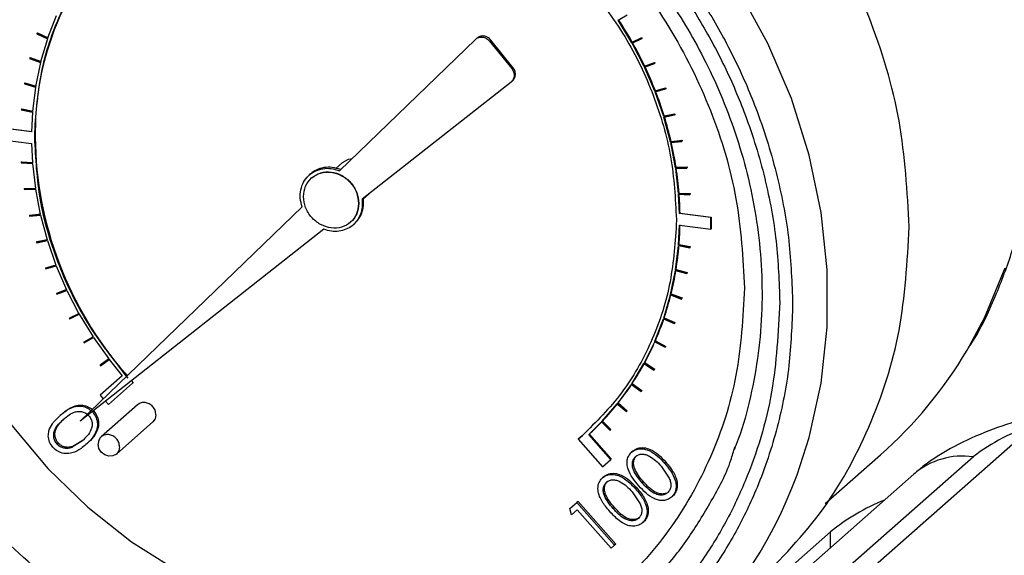
# Model space of a CAD drawing. Units: millimetres. Extents: x 4 to 416, y 4 to 293.
# Drawn here: x 336 to 342, y 202 to 206 of the extents above; entities that cross this region are included whole.
import ezdxf

# ---------------------------------------------------------------- set-up
doc = ezdxf.new("R2010")
doc.units = ezdxf.units.MM

msp = doc.modelspace()

# ---------------------------------------------------------------- linework, layer by layer
at = {"color": 7, "linetype": 'Continuous', "lineweight": 25}
for p, q in [((335.889, 205.6015), (335.8359, 205.4635)), ((339.3567, 205.5747), (339.4128, 205.6087)), ((339.4416, 205.4357), (339.3567, 205.5747)), ((335.77, 205.4934), (335.7688, 205.4897)), ((335.7688, 205.4897), (335.8347, 205.4598)), ((335.77, 205.4934), (335.773, 205.496)), ((335.8359, 205.4635), (335.77, 205.4934)), ((335.773, 205.496), (335.8389, 205.4661)), ((335.8347, 205.4598), (335.793, 205.3166)), ((337.6373, 204.6454), (338.4766, 205.4563)), ((338.4766, 205.4563), (338.4841, 205.4629)), ((338.5642, 205.4448), (338.5717, 205.4514)), ((338.5642, 205.4448), (338.7001, 205.2766)), ((338.7076, 205.2832), (338.5717, 205.4514)), ((339.5007, 205.4647), (339.4416, 205.4357)), ((339.4416, 205.4357), (339.4446, 205.4383)), ((339.4437, 205.432), (339.5028, 205.4611)), ((339.4446, 205.4383), (339.5037, 205.4674)), ((339.5007, 205.4647), (339.5037, 205.4674)), ((339.5028, 205.4611), (339.5007, 205.4647)), ((339.5028, 205.4611), (339.5058, 205.4637)), ((339.5037, 205.4674), (339.5058, 205.4637)), ((339.5183, 205.2879), (339.4437, 205.432)), ((335.7256, 205.3414), (335.7247, 205.3377)), ((335.7247, 205.3377), (335.792, 205.3129)), ((335.7256, 205.3414), (335.7286, 205.3441)), ((335.793, 205.3166), (335.7256, 205.3414)), ((335.7286, 205.3441), (335.796, 205.3193)), ((335.792, 205.3129), (335.762, 205.1654)), ((338.7001, 205.2766), (338.7076, 205.2832)), ((339.5801, 205.3119), (339.5183, 205.2879)), ((339.5183, 205.2879), (339.5213, 205.2906)), ((339.5201, 205.2842), (339.5819, 205.3081)), ((339.5841, 205.1359), (339.5201, 205.2842)), ((339.5213, 205.2906), (339.5831, 205.3145)), ((339.5801, 205.3119), (339.5831, 205.3145)), ((339.5819, 205.3081), (339.5801, 205.3119)), ((339.5819, 205.3081), (339.5849, 205.3107)), ((339.5831, 205.3145), (339.5849, 205.3107)), ((338.696, 205.1926), (338.7034, 205.1992)), ((335.6936, 205.1849), (335.693, 205.1811)), ((335.693, 205.1811), (335.7614, 205.1615)), ((335.6936, 205.1849), (335.6966, 205.1876)), ((335.762, 205.1654), (335.6936, 205.1849)), ((335.6966, 205.1876), (335.765, 205.168)), ((335.7614, 205.1615), (335.7433, 205.0106)), ((338.696, 205.1926), (337.7766, 204.4688)), ((339.6481, 205.1546), (339.5841, 205.1359)), ((339.5841, 205.1359), (339.5871, 205.1386)), ((339.5856, 205.1321), (339.6496, 205.1507)), ((339.5871, 205.1386), (339.6511, 205.1572)), ((339.6481, 205.1546), (339.6511, 205.1572)), ((339.6496, 205.1507), (339.6481, 205.1546)), ((339.6496, 205.1507), (339.6526, 205.1534)), ((339.6511, 205.1572), (339.6526, 205.1534)), ((339.6384, 204.9806), (339.5856, 205.1321)), ((335.6742, 205.0248), (335.6739, 205.0209)), ((335.6739, 205.0209), (335.743, 205.0067)), ((335.6742, 205.0248), (335.6772, 205.0274)), ((335.7433, 205.0106), (335.6742, 205.0248)), ((335.6772, 205.0274), (335.7463, 205.0133)), ((335.743, 205.0067), (335.7371, 204.8859)), ((339.7043, 204.9939), (339.6384, 204.9806)), ((339.6384, 204.9806), (339.6414, 204.9832)), ((339.6397, 204.9767), (339.7055, 204.9899)), ((339.6811, 204.8229), (339.6397, 204.9767)), ((339.6414, 204.9832), (339.7073, 204.9965)), ((339.7043, 204.9939), (339.7073, 204.9965)), ((339.7055, 204.9899), (339.7043, 204.9939)), ((339.7055, 204.9899), (339.7085, 204.9926)), ((339.7073, 204.9965), (339.7085, 204.9926)), ((335.7371, 204.8859), (335.5441, 204.9102)), ((335.5471, 204.9128), (335.7401, 204.8885)), ((335.5441, 204.8379), (335.7371, 204.8136)), ((335.7566, 204.8501), (335.7574, 204.8833)), ((335.7566, 204.8501), (335.7596, 204.8527)), ((335.7569, 204.8834), (335.7599, 204.886)), ((335.7574, 204.8833), (335.7569, 204.8834)), ((335.7574, 204.8833), (335.7604, 204.886)), ((335.7604, 204.886), (335.7596, 204.8527)), ((335.7599, 204.886), (335.7604, 204.886)), ((339.7484, 204.8307), (339.6811, 204.8229)), ((339.684, 204.8256), (339.7514, 204.8334)), ((339.7484, 204.8307), (339.7514, 204.8334)), ((339.7493, 204.8267), (339.7484, 204.8307)), ((339.7514, 204.8334), (339.7523, 204.8294)), ((335.7371, 204.8136), (335.7426, 204.6944)), ((339.6811, 204.8229), (339.684, 204.8256)), ((339.682, 204.8189), (339.7493, 204.8267)), ((339.7117, 204.6638), (339.682, 204.8189)), ((339.7493, 204.8267), (339.7523, 204.8294)), ((335.6736, 204.6976), (335.6766, 204.7003)), ((335.6736, 204.6976), (335.6739, 204.6936)), ((335.7426, 204.6944), (335.6736, 204.6976)), ((335.6739, 204.6936), (335.743, 204.6904)), ((335.6766, 204.7003), (335.7456, 204.6971)), ((335.743, 204.6904), (335.7608, 204.5349)), ((337.6555, 204.6953), (337.6152, 204.6597)), ((339.7117, 204.6638), (339.7147, 204.6665)), ((339.7801, 204.6661), (339.7117, 204.6638)), ((339.7123, 204.6598), (339.7807, 204.6621)), ((339.7301, 204.5043), (339.7123, 204.6598)), ((339.7147, 204.6665), (339.7831, 204.6688)), ((339.7801, 204.6661), (339.7831, 204.6688)), ((339.7807, 204.6621), (339.7801, 204.6661)), ((339.7807, 204.6621), (339.7837, 204.6648)), ((339.7831, 204.6688), (339.7837, 204.6648)), ((337.4588, 204.6257), (337.4513, 204.6191)), ((337.4666, 204.6018), (337.4651, 204.6005)), ((335.6924, 204.5326), (335.6954, 204.5353)), ((335.7608, 204.5349), (335.6924, 204.5326)), ((335.6924, 204.5326), (335.693, 204.5286)), ((335.693, 204.5286), (335.7614, 204.5309)), ((335.6954, 204.5353), (335.7638, 204.5376)), ((335.7614, 204.5309), (335.7911, 204.3758)), ((337.7842, 204.4701), (337.8235, 204.5048)), ((337.8292, 204.5101), (337.8235, 204.5048)), ((339.7301, 204.5043), (339.7331, 204.507)), ((339.7992, 204.5011), (339.7301, 204.5043)), ((339.7304, 204.5003), (339.7995, 204.4971)), ((339.736, 204.3812), (339.7304, 204.5003)), ((339.7331, 204.507), (339.8022, 204.5038)), ((339.7992, 204.5011), (339.8022, 204.5038)), ((339.7995, 204.4971), (339.7992, 204.5011)), ((339.7995, 204.4971), (339.8025, 204.4997)), ((339.8022, 204.5038), (339.8025, 204.4997)), ((336.0363, 203.0985), (337.4066, 204.4225)), ((335.7911, 204.3758), (335.7238, 204.368)), ((335.7238, 204.368), (335.7267, 204.3707)), ((335.7238, 204.368), (335.7247, 204.364)), ((335.7247, 204.364), (335.792, 204.3718)), ((335.7267, 204.3707), (335.7941, 204.3785)), ((335.792, 204.3718), (335.8334, 204.2181)), ((339.7165, 204.3447), (339.7157, 204.3114)), ((339.736, 204.3812), (339.739, 204.3838)), ((339.929, 204.3569), (339.736, 204.3812)), ((339.739, 204.3838), (339.932, 204.3595)), ((339.929, 204.3569), (339.932, 204.3595)), ((339.929, 204.2846), (339.929, 204.3569)), ((339.932, 204.3595), (339.932, 204.2872)), ((337.5413, 204.2835), (336.0363, 203.0985)), ((337.7057, 204.3276), (337.7072, 204.329)), ((337.7224, 204.3117), (337.7299, 204.3183)), ((339.7157, 204.3114), (339.7162, 204.3114)), ((339.7301, 204.1881), (339.736, 204.3089)), ((339.736, 204.3089), (339.929, 204.2846)), ((339.929, 204.2846), (339.932, 204.2872)), ((335.8334, 204.2181), (335.7675, 204.2048)), ((335.7675, 204.2048), (335.7705, 204.2075)), ((335.7675, 204.2048), (335.7688, 204.2009)), ((335.7688, 204.2009), (335.8347, 204.2141)), ((335.7705, 204.2075), (335.8364, 204.2207)), ((335.8347, 204.2141), (335.8875, 204.0627)), ((339.7117, 204.0332), (339.7298, 204.1841)), ((339.7298, 204.1841), (339.7989, 204.1699)), ((339.7301, 204.1881), (339.7331, 204.1907)), ((339.7992, 204.1739), (339.7301, 204.1881)), ((339.7331, 204.1907), (339.8022, 204.1765)), ((339.7989, 204.1699), (339.7992, 204.1739)), ((339.7989, 204.1699), (339.8019, 204.1726)), ((339.7992, 204.1739), (339.8022, 204.1765)), ((339.8022, 204.1765), (339.8019, 204.1726)), ((335.8875, 204.0627), (335.8235, 204.044)), ((335.8235, 204.044), (335.8265, 204.0467)), ((335.8235, 204.044), (335.825, 204.0402)), ((335.825, 204.0402), (335.889, 204.0588)), ((335.8265, 204.0467), (335.8905, 204.0653)), ((335.889, 204.0588), (335.953, 203.9106)), ((339.6811, 203.8819), (339.7111, 204.0294)), ((339.7111, 204.0294), (339.7795, 204.0098)), ((339.7117, 204.0332), (339.7147, 204.0359)), ((339.7801, 204.0137), (339.7117, 204.0332)), ((339.7147, 204.0359), (339.7831, 204.0163)), ((339.7795, 204.0098), (339.7801, 204.0137)), ((339.7795, 204.0098), (339.7825, 204.0125)), ((339.7801, 204.0137), (339.7831, 204.0163)), ((339.7831, 204.0163), (339.7825, 204.0125)), ((335.953, 203.9106), (335.8912, 203.8867)), ((335.8912, 203.8867), (335.8942, 203.8893)), ((335.8912, 203.8867), (335.893, 203.8829)), ((335.893, 203.8829), (335.9547, 203.9068)), ((335.8942, 203.8893), (335.9559, 203.9132)), ((335.9547, 203.9068), (336.0294, 203.7627)), ((339.6384, 203.7349), (339.6801, 203.8781)), ((339.6801, 203.8781), (339.7475, 203.8533)), ((339.6811, 203.8819), (339.684, 203.8845)), ((339.7484, 203.8571), (339.6811, 203.8819)), ((339.684, 203.8845), (339.7514, 203.8597)), ((339.7484, 203.8571), (339.7514, 203.8597)), ((339.7514, 203.8597), (339.7505, 203.856)), ((339.7475, 203.8533), (339.7484, 203.8571)), ((339.7475, 203.8533), (339.7505, 203.856)), ((336.0294, 203.7627), (335.9703, 203.7337)), ((335.9703, 203.7337), (335.9733, 203.7363)), ((335.9724, 203.73), (336.0315, 203.7591)), ((335.9733, 203.7363), (336.0324, 203.7654)), ((336.0315, 203.7591), (336.1164, 203.62)), ((339.6384, 203.7349), (339.6414, 203.7376)), ((339.6414, 203.7376), (339.7073, 203.7077)), ((335.9703, 203.7337), (335.9724, 203.73)), ((339.5841, 203.5933), (339.6372, 203.7313)), ((339.6372, 203.7313), (339.7031, 203.7014)), ((339.7043, 203.705), (339.6384, 203.7349)), ((339.7031, 203.7014), (339.7043, 203.705)), ((339.7031, 203.7014), (339.7061, 203.704)), ((339.7043, 203.705), (339.7073, 203.7077)), ((339.7073, 203.7077), (339.7061, 203.704)), ((336.1164, 203.62), (336.0603, 203.586)), ((336.0627, 203.5825), (336.1187, 203.6165)), ((336.0633, 203.5887), (336.116, 203.6206)), ((336.1187, 203.6165), (336.2133, 203.4833)), ((336.0603, 203.586), (336.0633, 203.5887)), ((336.0603, 203.586), (336.0627, 203.5825)), ((339.5183, 203.4578), (339.5826, 203.5898)), ((339.5826, 203.5898), (339.6466, 203.555)), ((339.5841, 203.5933), (339.5871, 203.5959)), ((339.6481, 203.5585), (339.5841, 203.5933)), ((339.5871, 203.5959), (339.6511, 203.5611)), ((339.6466, 203.555), (339.6481, 203.5585)), ((339.6466, 203.555), (339.6496, 203.5576)), ((339.6481, 203.5585), (339.6511, 203.5611)), ((339.6511, 203.5611), (339.6496, 203.5576)), ((336.2133, 203.4833), (336.1607, 203.4446)), ((336.1607, 203.4446), (336.1637, 203.4472)), ((336.1607, 203.4446), (336.1632, 203.4412)), ((336.1632, 203.4412), (336.2159, 203.48)), ((336.1637, 203.4472), (336.2163, 203.486)), ((336.2159, 203.48), (336.2971, 203.3796)), ((339.4416, 203.3294), (339.5165, 203.4545)), ((339.5165, 203.4545), (339.5783, 203.415)), ((339.5183, 203.4578), (339.5213, 203.4605)), ((339.5801, 203.4184), (339.5183, 203.4578)), ((339.5213, 203.4605), (339.5831, 203.421)), ((336.2971, 203.3796), (336.1606, 203.2593)), ((336.3114, 203.3922), (336.3111, 203.392)), ((336.3114, 203.3922), (336.3144, 203.3949)), ((336.3342, 203.3652), (336.3114, 203.3922)), ((336.3144, 203.3949), (336.3273, 203.3797)), ((339.5783, 203.415), (339.5801, 203.4184)), ((339.5783, 203.415), (339.5813, 203.4177)), ((339.5801, 203.4184), (339.5831, 203.421)), ((339.5831, 203.421), (339.5813, 203.4177)), ((336.2113, 203.2018), (336.3609, 203.3337)), ((336.3537, 203.3484), (336.3639, 203.3363)), ((336.3609, 203.3337), (336.3639, 203.3363)), ((339.3544, 203.2088), (339.4396, 203.3263)), ((339.4396, 203.3263), (339.4986, 203.2824)), ((339.4416, 203.3294), (339.4446, 203.3321)), ((339.5007, 203.2855), (339.4416, 203.3294)), ((339.4446, 203.3321), (339.5037, 203.2881)), ((336.1606, 203.2593), (336.1799, 203.2373)), ((339.4986, 203.2824), (339.5007, 203.2855)), ((339.4986, 203.2824), (339.5016, 203.285)), ((339.5007, 203.2855), (339.5037, 203.2881)), ((339.5037, 203.2881), (339.5016, 203.285)), ((336.3917, 203.2002), (336.1672, 203.0022)), ((336.1933, 203.2222), (336.2113, 203.2018)), ((339.2572, 203.0968), (339.3521, 203.2059)), ((339.3521, 203.2059), (339.4081, 203.1578)), ((339.3544, 203.2088), (339.3574, 203.2115)), ((339.4104, 203.1607), (339.3544, 203.2088)), ((339.3574, 203.2115), (339.4134, 203.1634)), ((335.9212, 203.1409), (335.9137, 203.1343)), ((336.122, 203.1607), (336.1145, 203.1541)), ((339.4081, 203.1578), (339.4104, 203.1607)), ((339.4081, 203.1578), (339.4111, 203.1604)), ((339.4104, 203.1607), (339.4134, 203.1634)), ((339.4134, 203.1634), (339.4111, 203.1604)), ((341.9267, 203.0759), (335.2485, 197.1863)), ((335.9348, 203.1106), (335.9422, 203.1172)), ((336.2609, 202.896), (336.4854, 203.094)), ((339.1754, 203.0163), (339.2546, 203.0941)), ((339.2546, 203.0941), (339.3073, 203.0421)), ((339.2572, 203.0968), (339.2602, 203.0994)), ((339.3099, 203.0448), (339.2572, 203.0968)), ((339.2602, 203.0994), (339.3129, 203.0474)), ((339.1344, 203.0079), (339.1104, 202.9879)), ((339.1134, 202.9905), (339.1374, 203.0106)), ((339.1366, 203.0099), (339.1344, 203.0079)), ((339.1754, 203.0163), (339.1784, 203.019)), ((339.3119, 202.8616), (339.1754, 203.0163)), ((339.1784, 203.019), (339.3149, 202.8642)), ((339.3073, 203.0421), (339.3099, 203.0448)), ((339.3073, 203.0421), (339.3103, 203.0447)), ((339.3099, 203.0448), (339.3129, 203.0474)), ((339.3129, 203.0474), (339.3103, 203.0447)), ((335.9013, 202.9646), (335.8938, 202.958)), ((336.0514, 202.9783), (335.9839, 202.9366)), ((336.0589, 202.9849), (335.9914, 202.9432)), ((336.0798, 202.9611), (336.0723, 202.9545)), ((339.1134, 202.9905), (339.1104, 202.9879)), ((339.1104, 202.9879), (339.2612, 202.8169)), ((335.9839, 202.9366), (335.9914, 202.9432)), ((339.448, 202.9143), (339.4405, 202.9077)), ((340.6353, 202.5903), (340.9763, 202.891)), ((341.5491, 202.879), (334.7923, 196.9201)), ((339.2612, 202.8169), (339.3119, 202.8616)), ((339.3119, 202.8616), (339.3149, 202.8642)), ((339.6513, 202.8461), (339.6438, 202.8395)), ((341.1816, 202.7719), (334.4248, 196.8129)), ((339.6227, 202.8212), (339.6726, 202.7469)), ((339.2685, 202.756), (339.261, 202.7494)), ((339.2856, 202.7229), (339.2931, 202.7295)), ((339.5061, 202.7183), (339.5136, 202.7249)), ((339.4433, 202.6629), (339.4931, 202.5886)), ((339.4718, 202.6878), (339.4643, 202.6812)), ((339.0591, 202.5592), (339.1022, 202.5973)), ((339.1097, 202.6039), (339.1022, 202.5973)), ((339.1022, 202.5973), (339.3356, 202.3327)), ((339.1097, 202.6039), (339.343, 202.3393)), ((339.6858, 202.6295), (339.6933, 202.6361)), ((339.0693, 202.52), (339.0591, 202.5592)), ((339.1052, 202.5517), (339.0693, 202.52)), ((339.3146, 202.3142), (339.1052, 202.5517)), ((339.3266, 202.56), (339.3341, 202.5666)), ((339.4906, 202.5056), (339.4831, 202.499)), ((339.5063, 202.4712), (339.5138, 202.4778)), ((340.6668, 202.4152), (340.0776, 201.8956)), ((340.6668, 202.3179), (340.6668, 202.4152)), ((339.343, 202.3393), (339.3356, 202.3327)), ((339.3356, 202.3327), (339.3146, 202.3142))]:
    msp.add_line(p, q, dxfattribs=at)
at = {"color": 7, "linetype": 'Continuous', "lineweight": 25, "flags": 128}
for points in [[(340.4615, 202.7684), (340.5363, 202.9989), (340.6103, 203.3343), (340.6474, 203.6802), (340.6474, 204.0328), (340.6103, 204.3881), (340.5363, 204.7421), (340.4264, 205.0907), (340.2819, 205.43), (340.1042, 205.7562), (339.8956, 206.0656), (339.6583, 206.3546), (339.395, 206.6199), (339.1087, 206.8587), (338.8027, 207.0681), (338.4804, 207.2458), (338.1454, 207.3898), (337.8016, 207.4985), (337.4529, 207.5705), (337.1031, 207.6052), (336.7564, 207.6021), (336.4165, 207.5612), (336.2932, 207.5366)], [(334.9676, 204.9492), (334.9863, 204.6225), (335.0423, 204.2955), (335.1348, 203.9726), (335.2624, 203.6582), (335.4236, 203.3565), (335.6161, 203.0717), (335.8373, 202.8075), (336.0842, 202.5675), (336.3536, 202.3551), (336.6416, 202.173), (336.9445, 202.0237), (337.2582, 201.9092), (337.5784, 201.8312), (337.9007, 201.7906), (338.2209, 201.788), (338.5345, 201.8234), (338.8375, 201.8963), (339.1255, 202.0058), (339.3948, 202.1505), (339.4896, 202.2129)], [(337.6555, 204.6953), (337.6941, 204.7164), (337.7148, 204.7202)], [(341.5105, 203.5373), (341.6181, 203.737), (341.7464, 204.0454)], [(336.5048, 203.1387), (336.4998, 203.1138), (336.4854, 203.094)], [(336.2803, 202.9407), (336.2753, 202.9158), (336.2609, 202.896), (336.2394, 202.8842), (336.2141, 202.8823), (336.1887, 202.8906), (336.1672, 202.9078), (336.1529, 202.9313), (336.1478, 202.9574)]]:
    msp.add_lwpolyline(points, dxfattribs=at)
at = {"color": 7, "linetype": 'Continuous', "lineweight": 25}
for centre, radius, start, end in [((337.519, 204.8824), 1.7591, 132.00811, 179.88203), ((337.3611, 204.2615), 2.3929, 29.45831, 33.36036), ((337.3861, 204.2756), 2.3642, 25.42443, 29.358), ((337.4195, 204.2914), 2.3272, 21.34805, 25.32314), ((337.4607, 204.3074), 2.2831, 17.21932, 21.2455), ((337.5086, 204.3222), 2.2329, 13.02902, 17.11526), ((338.0213, 204.8783), 2.2618, 180.6484, 220.99304), ((337.562, 204.3344), 2.1782, 8.76876, 12.92321), ((337.6192, 204.3432), 2.1203, 4.43117, 8.66097), ((337.6719, 204.3473), 2.0674, 1.01066, 4.31704), ((337.7445, 204.3473), 1.9948, 355.49759, 358.97212), ((337.7966, 204.343), 1.9425, 350.90281, 355.38686), ((337.8515, 204.3341), 1.8869, 346.21374, 350.78557), ((337.9017, 204.3218), 1.8352, 341.43678, 346.09399), ((337.9457, 204.307), 1.7888, 336.57712, 341.31462), ((337.9826, 204.291), 1.7485, 331.64275, 336.4527), ((339.1966, 204.9062), 2.6885, 311.44975, 329.39184), ((338.0118, 204.2752), 1.7153, 326.64452, 331.51634), ((338.0331, 204.2612), 1.6899, 321.59578, 326.51644), ((338.0466, 204.2505), 1.6726, 316.51207, 321.46646), ((338.0526, 204.245), 1.6645, 312.56095, 316.38158), ((342.255, 201.9771), 1.1454, 106.79205, 128.05093), ((341.4833, 202.4206), 0.4631, 81.84159, 130.66121), ((337.8474, 203.7232), 2.783, 282.23175, 339.93511), ((341.499, 201.3852), 1.3242, 112.13562, 128.93505)]:
    msp.add_arc(centre, radius, start, end, dxfattribs=at)
for points in [[(341.1535, 204.2981), (341.1413, 204.5165), (341.1168, 204.9532), (340.9214, 205.6033), (340.6176, 206.218), (340.2057, 206.7751), (339.7046, 207.2529), (339.1326, 207.633), (338.5121, 207.9009), (337.8668, 208.0462), (337.2211, 208.0639), (336.6019, 207.9508), (336.025, 207.7205), (335.7034, 207.4718), (335.5427, 207.3475)], [(334.5934, 204.6193), (334.6037, 204.8008), (334.6244, 205.1639), (334.7892, 205.6706), (335.0454, 206.1245), (335.3928, 206.5068), (335.8154, 206.8033), (336.2978, 207.0024), (336.8211, 207.0964), (337.3654, 207.0819), (337.9096, 206.9593), (338.433, 206.7333), (338.9153, 206.4127), (339.338, 206.0098), (339.6854, 205.5399), (339.9415, 205.0215), (340.1064, 204.4733), (340.127, 204.1049), (340.1373, 203.9208)], [(335.7569, 204.8834), (335.7663, 205.0099), (335.7849, 205.263), (335.9052, 205.6143), (336.084, 205.9331), (336.2539, 206.1023), (336.3388, 206.1869)], [(339.162, 205.8028), (339.245, 205.6954), (339.4111, 205.4805), (339.5831, 205.114), (339.6961, 204.7309), (339.7097, 204.4734), (339.7165, 204.3447)], [(338.4766, 205.4563), (338.4795, 205.4588), (338.4855, 205.4638), (338.4964, 205.4685), (338.5082, 205.4708), (338.5205, 205.4704), (338.5328, 205.4676), (338.5446, 205.4622), (338.5554, 205.4547), (338.5613, 205.4481), (338.5642, 205.4448)], [(338.5717, 205.4514), (338.5688, 205.4547), (338.5629, 205.4613), (338.5521, 205.4688), (338.5403, 205.4742), (338.528, 205.477), (338.5157, 205.4774), (338.5039, 205.4751), (338.493, 205.4704), (338.487, 205.4654), (338.4841, 205.4629)], [(338.7001, 205.2766), (338.7046, 205.2697), (338.7138, 205.2557), (338.7168, 205.2313), (338.7115, 205.2085), (338.7011, 205.1979), (338.696, 205.1926)], [(338.7034, 205.1992), (338.7086, 205.2045), (338.7189, 205.2151), (338.7243, 205.2379), (338.7213, 205.2623), (338.7121, 205.2763), (338.7076, 205.2832)], [(336.3111, 203.392), (336.2281, 203.4994), (336.062, 203.7143), (335.89, 204.0808), (335.777, 204.4638), (335.7634, 204.7213), (335.7566, 204.8501)], [(337.4066, 204.4225), (337.402, 204.4401), (337.3927, 204.4752), (337.3968, 204.5281), (337.414, 204.5761), (337.4443, 204.616), (337.485, 204.6448), (337.5333, 204.66), (337.5858, 204.6618), (337.6201, 204.6509), (337.6373, 204.6454)], [(340.1373, 203.9208), (340.127, 203.7392), (340.1064, 203.3761), (339.9415, 202.8694), (339.6854, 202.4155), (339.338, 202.0332), (338.9153, 201.7368), (338.433, 201.5377), (337.9096, 201.4436), (337.3654, 201.4582), (336.8211, 201.5808), (336.2978, 201.8067), (335.8154, 202.1273), (335.3928, 202.5303), (335.0454, 203.0001), (334.7892, 203.5185), (334.6244, 204.0668), (334.6037, 204.4351), (334.5934, 204.6193)], [(337.4152, 204.4855), (337.4178, 204.5076), (337.4229, 204.5519), (337.4623, 204.604), (337.5185, 204.635), (337.5854, 204.64), (337.6523, 204.6182), (337.7085, 204.573), (337.7479, 204.5109), (337.753, 204.4654), (337.7555, 204.4426)], [(337.4666, 204.6018), (337.4841, 204.6136), (337.5192, 204.6373), (337.5871, 204.6411), (337.6537, 204.6196), (337.71, 204.5743), (337.7493, 204.5122), (337.7545, 204.4667), (337.757, 204.4439)], [(337.7555, 204.4426), (337.753, 204.4205), (337.7479, 204.3763), (337.7085, 204.3241), (337.6523, 204.2931), (337.5854, 204.2881), (337.5185, 204.3099), (337.4623, 204.3552), (337.4229, 204.4172), (337.4178, 204.4627), (337.4152, 204.4855)], [(337.7766, 204.4688), (337.7777, 204.4529), (337.78, 204.4212), (337.7688, 204.3762), (337.7477, 204.3365), (337.7169, 204.3044), (337.6783, 204.2818), (337.6344, 204.2704), (337.5875, 204.2697), (337.5567, 204.2789), (337.5413, 204.2835)], [(337.757, 204.4439), (337.7547, 204.4215), (337.7501, 204.3767), (337.7215, 204.3449), (337.7072, 204.329)], [(339.7162, 204.3114), (339.7069, 204.1851), (339.6883, 203.9325), (339.5685, 203.5819), (339.3904, 203.2635), (339.2212, 203.0944), (339.1366, 203.0099)], [(340.1908, 202.077), (340.3344, 202.2209), (340.6216, 202.5088), (340.9203, 203.0527), (341.1171, 203.652), (341.1414, 204.0827), (341.1535, 204.2981)], [(336.5048, 203.1387), (336.5038, 203.1476), (336.5018, 203.1653), (336.4865, 203.1895), (336.4646, 203.2071), (336.4386, 203.2155), (336.4122, 203.214), (336.3986, 203.2048), (336.3917, 203.2002)], [(336.2803, 202.9407), (336.2793, 202.9496), (336.2773, 202.9673), (336.262, 202.9915), (336.2401, 203.0091), (336.2141, 203.0176), (336.188, 203.0157), (336.1661, 203.0036), (336.1508, 202.9833), (336.1488, 202.9661), (336.1478, 202.9574)]]:
    msp.add_open_spline(points, degree=3, dxfattribs=at)
for points, knots in [([(341.5193, 203.5516), (341.5285, 203.5657), (341.5975, 203.6706), (341.6915, 203.8771), (341.7999, 204.1669), (341.8736, 204.4598), (341.9191, 204.7608), (341.9352, 205.0676), (341.9222, 205.3767), (341.8806, 205.685), (341.8115, 205.9888), (341.7167, 206.2834), (341.6008, 206.5614), (341.4747, 206.8068), (341.3503, 207.0127), (341.2217, 207.2002), (341.1058, 207.3506), (341.0253, 207.4437), (340.9988, 207.4744)], [0, 0, 0, 0, 0.012642, 0.094514, 0.168397, 0.242274, 0.316107, 0.389845, 0.463413, 0.536694, 0.609484, 0.681391, 0.751509, 0.817134, 0.870655, 0.916066, 0.97238, 1, 1, 1, 1]), ([(340.4338, 203.8231), (340.4293, 203.9518), (340.4202, 204.2133), (340.3451, 204.613), (340.2315, 204.9842), (340.088, 205.3196), (339.8732, 205.7174), (339.6012, 206.0891), (339.2815, 206.42), (339.0222, 206.6434), (338.747, 206.8401), (338.4322, 207.0242), (338.0781, 207.1841), (337.691, 207.3059), (337.3055, 207.3781), (336.9201, 207.403), (336.5329, 207.3788), (336.1788, 207.3081), (335.864, 207.2033), (335.4961, 207.0331), (335.1614, 206.8012), (334.873, 206.5153), (334.6838, 206.2778), (334.523, 206.0207), (334.3797, 205.7215), (334.2653, 205.379), (334.1929, 204.9979), (334.1694, 204.6124), (334.1929, 204.2209), (334.2652, 203.8216), (334.3797, 203.4503), (334.523, 203.1149), (334.7378, 202.717), (335.0098, 202.3454), (335.3295, 202.0145), (335.5888, 201.7911), (335.864, 201.5943), (336.1788, 201.4102), (336.5329, 201.2503), (336.92, 201.1286), (337.3055, 201.0563), (337.6909, 201.0315), (338.0781, 201.0556), (338.4322, 201.1263), (338.747, 201.2311), (339.1149, 201.4013), (339.4496, 201.6332), (339.738, 201.9191), (339.9272, 202.1566), (340.088, 202.4137), (340.2314, 202.713), (340.3451, 203.0556), (340.4202, 203.4363), (340.4293, 203.6955), (340.4338, 203.8231)], [0, 0, 0, 0, 0.019412, 0.039422, 0.059998, 0.076081, 0.092168, 0.124978, 0.141403, 0.157832, 0.173915, 0.190002, 0.210574, 0.230587, 0.25, 0.269409, 0.289422, 0.309998, 0.326081, 0.342168, 0.374978, 0.391403, 0.407832, 0.423915, 0.440002, 0.460574, 0.480587, 0.5, 0.519409, 0.539422, 0.559998, 0.576081, 0.592168, 0.624978, 0.641403, 0.657832, 0.673915, 0.690002, 0.710574, 0.730587, 0.75, 0.769409, 0.789422, 0.809998, 0.826081, 0.842168, 0.874978, 0.891403, 0.907832, 0.923915, 0.940002, 0.960574, 0.98059, 1, 1, 1, 1]), ([(340.3546, 203.8331), (340.3503, 203.9585), (340.3414, 204.2134), (340.2682, 204.603), (340.1574, 204.9648), (340.0175, 205.2917), (339.8608, 205.5818), (339.6764, 205.8598), (339.3953, 206.2092), (339.0691, 206.5175), (338.7105, 206.7737), (338.344, 206.9881), (337.8745, 207.1834), (337.3673, 207.2941), (336.9298, 207.3223), (336.5524, 207.2988), (336.2073, 207.2299), (335.9005, 207.1277), (335.6322, 207.0036), (335.3795, 206.8495), (335.0679, 206.6055), (334.8029, 206.31), (334.5934, 205.975), (334.4265, 205.6266), (334.2914, 205.1705), (334.245, 204.6651), (334.2717, 204.2208), (334.3422, 203.8315), (334.4538, 203.4696), (334.5934, 203.1428), (334.7502, 202.8527), (334.9346, 202.5747), (335.2156, 202.2253), (335.5419, 201.917), (335.9005, 201.6608), (336.267, 201.4463), (336.7365, 201.251), (337.2437, 201.1403), (337.6812, 201.1121), (338.0586, 201.1357), (338.4037, 201.2046), (338.7105, 201.3067), (338.9787, 201.4309), (339.2315, 201.5849), (339.5431, 201.8289), (339.8081, 202.1244), (340.0177, 202.4594), (340.1838, 202.8079), (340.3245, 203.2634), (340.3448, 203.6469), (340.3546, 203.8331)], [0, 0, 0, 0, 0.019414, 0.039433, 0.06001, 0.0761, 0.092186, 0.108619, 0.125047, 0.157864, 0.173954, 0.190039, 0.220892, 0.25, 0.269417, 0.289433, 0.31001, 0.3261, 0.342186, 0.358619, 0.375047, 0.407864, 0.423954, 0.440039, 0.470892, 0.5, 0.519417, 0.539433, 0.56001, 0.5761, 0.592186, 0.608619, 0.625047, 0.657864, 0.673954, 0.690039, 0.720892, 0.75, 0.769417, 0.789433, 0.81001, 0.8261, 0.842186, 0.858619, 0.875047, 0.907864, 0.923954, 0.940039, 0.970892, 1, 1, 1, 1]), ([(336.4195, 207.1367), (336.3799, 207.1295), (336.2472, 207.1052), (336.0338, 207.0279), (335.6931, 206.8729), (335.3841, 206.6576), (335.1176, 206.3936), (334.9428, 206.1741), (334.7942, 205.9365), (334.636, 205.6062), (334.5079, 205.1738), (334.4639, 204.6947), (334.4892, 204.2734), (334.556, 203.9044), (334.6617, 203.5613), (334.7942, 203.2514), (334.9927, 202.8838), (335.244, 202.5403), (335.5394, 202.2346), (335.779, 202.0282), (336.0333, 201.8463), (336.3808, 201.6431), (336.8259, 201.4579), (337.3067, 201.353), (337.7215, 201.3262), (338.0793, 201.3485), (338.4065, 201.4139), (338.6974, 201.5107), (339.0373, 201.668), (339.3468, 201.8822), (339.6129, 202.1465), (339.7887, 202.3656), (339.9338, 202.6048), (340.0368, 202.7943), (340.0698, 202.9136), (340.0775, 202.9412)], [0, 0, 0, 0, 0.0106673, 0.0357334, 0.0608066, 0.1119443, 0.1375438, 0.1631505, 0.1882166, 0.2132898, 0.2613661, 0.3067254, 0.3369759, 0.3681678, 0.4002386, 0.4253048, 0.450378, 0.5015157, 0.5271152, 0.5527219, 0.577788, 0.6028612, 0.6509375, 0.6962968, 0.7265473, 0.7577392, 0.78981, 0.8148762, 0.8399494, 0.891087, 0.9166865, 0.9422932, 0.9673594, 0.9924326, 1, 1, 1, 1]), ([(339.3944, 206.0595), (339.4664, 205.9735), (339.5675, 205.8526), (339.6998, 205.6613), (339.8049, 205.4926), (339.9161, 205.284), (340.0168, 205.0582), (340.1036, 204.8156), (340.1725, 204.5606), (340.2207, 204.2967), (340.2459, 204.027), (340.2464, 203.7548), (340.2217, 203.4826), (340.1678, 203.2152), (340.1175, 203.0283), (340.0778, 202.9356), (340.0735, 202.9257)], [0, 0, 0, 0, 0.095633, 0.134503, 0.198991, 0.265976, 0.337854, 0.412909, 0.490472, 0.570029, 0.651244, 0.733903, 0.817879, 0.903118, 0.989619, 1, 1, 1, 1]), ([(337.6448, 204.652), (337.6276, 204.6575), (337.5932, 204.6684), (337.5409, 204.6664), (337.4943, 204.6528), (337.4704, 204.6337), (337.4594, 204.6249)], [0, 0, 0, 0, 0.2594957, 0.5189914, 0.778487, 1, 1, 1, 1]), ([(337.7292, 204.319), (337.7378, 204.327), (337.7572, 204.3452), (337.7762, 204.383), (337.7875, 204.4278), (337.7852, 204.4595), (337.7841, 204.4754)], [0, 0, 0, 0, 0.210316, 0.473544, 0.736772, 1, 1, 1, 1]), ([(343.7668, 203.2297), (343.7217, 203.235), (343.5911, 203.2503), (343.3681, 203.2659), (343.1, 203.2721), (342.8323, 203.2652), (342.5689, 203.2455), (342.3128, 203.2129), (342.0667, 203.167), (341.8324, 203.1069), (341.6104, 203.0303), (341.4146, 202.9382), (341.2737, 202.8493), (341.203, 202.7899), (341.1816, 202.7719)], [0, 0, 0, 0, 0.047262, 0.137008, 0.226229, 0.315288, 0.404543, 0.494384, 0.585367, 0.678264, 0.774244, 0.875011, 0.962115, 1, 1, 1, 1]), ([(335.9137, 203.1343), (335.9232, 203.1423), (335.9487, 203.1638), (335.9888, 203.1875), (336.0355, 203.1945), (336.0738, 203.1868), (336.0947, 203.1714), (336.1043, 203.1643)], [0, 0, 0, 0, 0.18258, 0.489348, 0.666285, 0.844861, 1, 1, 1, 1]), ([(335.9212, 203.1409), (335.9307, 203.1489), (335.9562, 203.1704), (335.9963, 203.1941), (336.043, 203.2011), (336.0812, 203.1935), (336.1019, 203.1782), (336.1114, 203.1711)], [0, 0, 0, 0, 0.182951, 0.490344, 0.66764, 0.84658, 1, 1, 1, 1]), ([(335.8692, 202.9377), (335.8615, 202.9483), (335.846, 202.9694), (335.8388, 203.0062), (335.8443, 203.0457), (335.8676, 203.0913), (335.8965, 203.1183), (335.9137, 203.1343)], [0, 0, 0, 0, 0.15742, 0.315693, 0.456168, 0.67694, 1, 1, 1, 1]), ([(335.9348, 203.1106), (335.946, 203.1201), (335.9677, 203.1384), (336, 203.1558), (336.0287, 203.1606), (336.0516, 203.1577), (336.0697, 203.1502), (336.0828, 203.1409), (336.0884, 203.1351), (336.0913, 203.1322)], [0, 0, 0, 0, 0.258889, 0.499987, 0.630984, 0.749815, 0.874762, 0.937382, 1, 1, 1, 1]), ([(336.0913, 203.1322), (336.0959, 203.1256), (336.105, 203.1128), (336.1115, 203.0904), (336.1112, 203.0674), (336.0985, 203.0243), (336.0721, 202.9985), (336.0514, 202.9783)], [0, 0, 0, 0, 0.1247727, 0.2425778, 0.3645359, 0.5007546, 1, 1, 1, 1]), ([(336.1145, 203.1541), (336.1224, 203.1432), (336.1383, 203.1214), (336.146, 203.0811), (336.1383, 203.0367), (336.1128, 202.9926), (336.086, 202.9674), (336.0723, 202.9545)], [0, 0, 0, 0, 0.160893, 0.322561, 0.495852, 0.74267, 1, 1, 1, 1]), ([(336.122, 203.1607), (336.1299, 203.1498), (336.1458, 203.128), (336.1535, 203.0877), (336.1458, 203.0433), (336.1203, 202.9992), (336.0935, 202.974), (336.0798, 202.9611)], [0, 0, 0, 0, 0.160893, 0.322561, 0.495852, 0.74267, 1, 1, 1, 1]), ([(335.8938, 202.958), (335.889, 202.9646), (335.8795, 202.9777), (335.8735, 203.0007), (335.8736, 203.0236), (335.8819, 203.0521), (335.9034, 203.0817), (335.9243, 203.101), (335.9348, 203.1106)], [0, 0, 0, 0, 0.124854, 0.249834, 0.369495, 0.499707, 0.749455, 1, 1, 1, 1]), ([(335.9013, 202.9646), (335.8988, 202.9678), (335.8937, 202.9741), (335.8862, 202.9884), (335.8809, 203.0072), (335.8811, 203.0303), (335.8894, 203.0587), (335.9109, 203.0883), (335.9318, 203.1076), (335.9422, 203.1172)], [0, 0, 0, 0, 0.062625, 0.125265, 0.250186, 0.370226, 0.49994, 0.749571, 1, 1, 1, 1]), ([(336.0723, 202.9545), (336.0627, 202.9465), (336.0371, 202.925), (335.9956, 202.9026), (335.9472, 202.8962), (335.9082, 202.906), (335.8825, 202.9233), (335.8717, 202.935), (335.8692, 202.9377)], [0, 0, 0, 0, 0.170899, 0.458939, 0.631958, 0.806656, 0.955085, 1, 1, 1, 1]), ([(335.9839, 202.9366), (335.9763, 202.9343), (335.9613, 202.9299), (335.9369, 202.9315), (335.9129, 202.9402), (335.9002, 202.9521), (335.8938, 202.958)], [0, 0, 0, 0, 0.255187, 0.500269, 0.749071, 1, 1, 1, 1]), ([(335.9914, 202.9432), (335.9837, 202.9409), (335.9687, 202.9365), (335.9442, 202.9381), (335.9203, 202.9469), (335.9076, 202.9587), (335.9013, 202.9646)], [0, 0, 0, 0, 0.2575717, 0.502529, 0.7505165, 1, 1, 1, 1]), ([(339.4852, 202.6997), (339.4719, 202.7154), (339.4453, 202.7468), (339.4199, 202.7926), (339.4111, 202.8319), (339.4126, 202.861), (339.4217, 202.8877), (339.4342, 202.901), (339.4405, 202.9077)], [0, 0, 0, 0, 0.250513, 0.500138, 0.629829, 0.750212, 0.875117, 1, 1, 1, 1]), ([(339.4405, 202.9077), (339.4479, 202.9131), (339.4627, 202.924), (339.4905, 202.9301), (339.5199, 202.928), (339.558, 202.9148), (339.6015, 202.8852), (339.6297, 202.8548), (339.6438, 202.8395)], [0, 0, 0, 0, 0.124675, 0.249823, 0.371348, 0.499904, 0.749536, 1, 1, 1, 1]), ([(339.448, 202.9143), (339.4578, 202.921), (339.4774, 202.9346), (339.5165, 202.9374), (339.5614, 202.924), (339.6084, 202.8924), (339.6368, 202.8618), (339.6513, 202.8461)], [0, 0, 0, 0, 0.160893, 0.322561, 0.495852, 0.74267, 1, 1, 1, 1]), ([(339.5136, 202.7249), (339.5028, 202.7375), (339.482, 202.762), (339.4606, 202.7972), (339.4522, 202.8274), (339.4523, 202.8503), (339.4582, 202.8718), (339.4678, 202.8824), (339.4726, 202.8878)], [0, 0, 0, 0, 0.256966, 0.500191, 0.631641, 0.750134, 0.875137, 1, 1, 1, 1]), ([(339.4651, 202.8812), (339.4711, 202.8851), (339.4826, 202.8928), (339.5041, 202.8966), (339.5269, 202.8935), (339.5713, 202.8751), (339.6001, 202.8449), (339.6227, 202.8212)], [0, 0, 0, 0, 0.124773, 0.242578, 0.364536, 0.500755, 1, 1, 1, 1]), ([(339.5061, 202.7183), (339.4953, 202.731), (339.4744, 202.7555), (339.4531, 202.7907), (339.4447, 202.8207), (339.4447, 202.8438), (339.4499, 202.8613), (339.4575, 202.8736), (339.4626, 202.8786), (339.4651, 202.8812)], [0, 0, 0, 0, 0.258889, 0.499987, 0.630984, 0.749815, 0.874762, 0.937382, 1, 1, 1, 1]), ([(339.6438, 202.8395), (339.6571, 202.8237), (339.6838, 202.792), (339.7078, 202.745), (339.7159, 202.7055), (339.7141, 202.6763), (339.7047, 202.6496), (339.6921, 202.6362), (339.6858, 202.6295)], [0, 0, 0, 0, 0.250482, 0.5001, 0.630271, 0.75013, 0.875066, 1, 1, 1, 1]), ([(339.6513, 202.8461), (339.6604, 202.8354), (339.6849, 202.8065), (339.7123, 202.7612), (339.7247, 202.7108), (339.7199, 202.6721), (339.706, 202.648), (339.6957, 202.6384), (339.6933, 202.6361)], [0, 0, 0, 0, 0.170899, 0.458939, 0.631958, 0.806656, 0.955085, 1, 1, 1, 1]), ([(339.261, 202.7494), (339.2708, 202.7561), (339.2904, 202.7697), (339.3295, 202.7725), (339.3745, 202.7591), (339.4214, 202.7275), (339.4498, 202.6969), (339.4643, 202.6812)], [0, 0, 0, 0, 0.160893, 0.322561, 0.495852, 0.74267, 1, 1, 1, 1]), ([(339.2685, 202.756), (339.2783, 202.7627), (339.2979, 202.7763), (339.337, 202.7791), (339.3819, 202.7657), (339.4289, 202.7341), (339.4573, 202.7035), (339.4718, 202.6878)], [0, 0, 0, 0, 0.160893, 0.322561, 0.495852, 0.74267, 1, 1, 1, 1]), ([(339.3057, 202.5414), (339.2966, 202.5521), (339.2721, 202.5809), (339.2436, 202.6248), (339.2306, 202.6738), (339.2342, 202.7114), (339.2473, 202.7363), (339.258, 202.7465), (339.261, 202.7494)], [0, 0, 0, 0, 0.171906, 0.46074, 0.627333, 0.79547, 0.942649, 1, 1, 1, 1]), ([(339.3266, 202.56), (339.3158, 202.5727), (339.2949, 202.5972), (339.2736, 202.6324), (339.2653, 202.6624), (339.2652, 202.6855), (339.2704, 202.703), (339.278, 202.7153), (339.2831, 202.7203), (339.2856, 202.7229)], [0, 0, 0, 0, 0.258889, 0.499987, 0.630984, 0.749815, 0.874762, 0.937382, 1, 1, 1, 1]), ([(339.3341, 202.5666), (339.3233, 202.5792), (339.3025, 202.6037), (339.2811, 202.6389), (339.2727, 202.6691), (339.2728, 202.692), (339.2787, 202.7135), (339.2883, 202.7241), (339.2931, 202.7295)], [0, 0, 0, 0, 0.256966, 0.500191, 0.631641, 0.750134, 0.875137, 1, 1, 1, 1]), ([(339.2856, 202.7229), (339.2916, 202.7268), (339.3031, 202.7345), (339.3246, 202.7383), (339.3474, 202.7352), (339.3918, 202.7168), (339.4206, 202.6866), (339.4433, 202.6629)], [0, 0, 0, 0, 0.124773, 0.242578, 0.364536, 0.500755, 1, 1, 1, 1]), ([(339.6626, 202.6573), (339.6567, 202.6532), (339.6448, 202.6451), (339.6228, 202.6418), (339.6, 202.6448), (339.5707, 202.6568), (339.5386, 202.6825), (339.5169, 202.7063), (339.5061, 202.7183)], [0, 0, 0, 0, 0.124854, 0.249834, 0.369495, 0.499707, 0.749455, 1, 1, 1, 1]), ([(339.6701, 202.6639), (339.6672, 202.6617), (339.6616, 202.6573), (339.6484, 202.6514), (339.6303, 202.6483), (339.6075, 202.6514), (339.5782, 202.6634), (339.5461, 202.6892), (339.5244, 202.7129), (339.5136, 202.7249)], [0, 0, 0, 0, 0.062625, 0.125265, 0.250186, 0.370226, 0.49994, 0.749571, 1, 1, 1, 1]), ([(339.6726, 202.7469), (339.6758, 202.7388), (339.682, 202.7229), (339.6835, 202.698), (339.6778, 202.6746), (339.6677, 202.6631), (339.6626, 202.6573)], [0, 0, 0, 0, 0.255187, 0.500269, 0.749071, 1, 1, 1, 1]), ([(339.4643, 202.6812), (339.4734, 202.6705), (339.4979, 202.6416), (339.5253, 202.5963), (339.5378, 202.5459), (339.5329, 202.5072), (339.519, 202.4831), (339.5087, 202.4735), (339.5063, 202.4712)], [0, 0, 0, 0, 0.170899, 0.458939, 0.631958, 0.806656, 0.955085, 1, 1, 1, 1]), ([(339.4718, 202.6878), (339.4809, 202.6771), (339.5054, 202.6482), (339.5328, 202.6029), (339.5452, 202.5525), (339.5404, 202.5138), (339.5265, 202.4897), (339.5162, 202.4801), (339.5138, 202.4778)], [0, 0, 0, 0, 0.170899, 0.458939, 0.631958, 0.806656, 0.955085, 1, 1, 1, 1]), ([(339.6858, 202.6295), (339.6784, 202.6241), (339.6638, 202.6134), (339.636, 202.6075), (339.6073, 202.61), (339.5699, 202.6233), (339.5276, 202.6538), (339.4995, 202.6843), (339.4852, 202.6997)], [0, 0, 0, 0, 0.125168, 0.248992, 0.372717, 0.494851, 0.744306, 1, 1, 1, 1]), ([(339.4931, 202.5886), (339.4963, 202.5805), (339.5025, 202.5646), (339.5041, 202.5398), (339.4984, 202.5163), (339.4882, 202.5048), (339.4831, 202.499)], [0, 0, 0, 0, 0.255187, 0.500269, 0.749071, 1, 1, 1, 1]), ([(339.5063, 202.4712), (339.4968, 202.4646), (339.4778, 202.4514), (339.4422, 202.4487), (339.4023, 202.4592), (339.3541, 202.4889), (339.3238, 202.5218), (339.3057, 202.5414)], [0, 0, 0, 0, 0.15742, 0.315693, 0.456168, 0.67694, 1, 1, 1, 1]), ([(339.4831, 202.499), (339.4772, 202.4949), (339.4653, 202.4868), (339.4433, 202.4835), (339.4205, 202.4865), (339.3912, 202.4985), (339.3591, 202.5243), (339.3374, 202.5481), (339.3266, 202.56)], [0, 0, 0, 0, 0.124854, 0.249834, 0.369495, 0.499707, 0.749455, 1, 1, 1, 1]), ([(339.4906, 202.5056), (339.4877, 202.5034), (339.4821, 202.499), (339.4689, 202.4931), (339.4508, 202.49), (339.428, 202.4931), (339.3987, 202.5051), (339.3666, 202.5309), (339.3449, 202.5547), (339.3341, 202.5666)], [0, 0, 0, 0, 0.0626254, 0.1252648, 0.2501863, 0.3702257, 0.4999404, 0.7495714, 1, 1, 1, 1])]:
    msp.add_open_spline(points, degree=3, knots=knots, dxfattribs=at)

doc.saveas('drawing.dxf')
